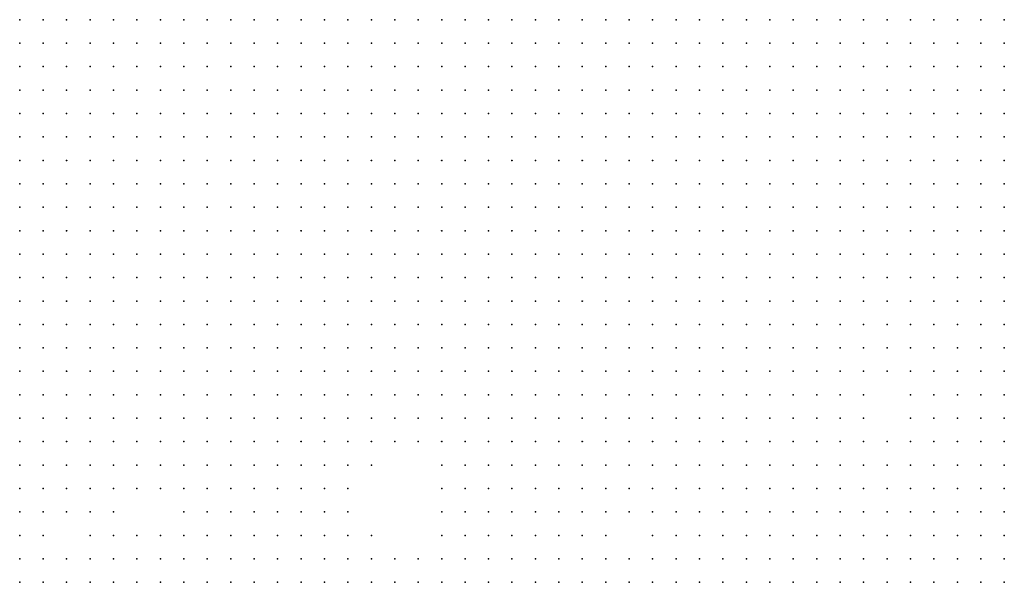
# Model space of a CAD drawing. Units: inches. Extents: x -1.39 to 1.39, y -1.13 to 1.13.
# Drawn here: x -0.7 to -0.61, y -0.68 to -0.64 of the extents above; entities that cross this region are included whole.
import ezdxf

# ---------------------------------------------------------------- set-up
doc = ezdxf.new("R2010")
doc.units = ezdxf.units.IN
doc.header["$MEASUREMENT"] = 0
doc.header["$PDMODE"] = 32
doc.header["$PDSIZE"] = 1e-05
for name, color, linetype in [('layer10', 10, 'Continuous'), ('layer11', 11, 'Continuous'), ('layer12', 12, 'Continuous'), ('layer13', 13, 'Continuous'), ('layer14', 14, 'Continuous'), ('layer15', 15, 'Continuous'), ('layer16', 16, 'Continuous'), ('layer17', 17, 'Continuous'), ('layer18', 18, 'Continuous'), ('layer19', 19, 'Continuous'), ('layer20', 20, 'Continuous'), ('layer21', 21, 'Continuous'), ('layer22', 22, 'Continuous'), ('layer23', 23, 'Continuous'), ('layer24', 24, 'Continuous'), ('layer25', 25, 'Continuous'), ('layer26', 26, 'Continuous'), ('layer27', 27, 'Continuous'), ('layer28', 28, 'Continuous'), ('layer29', 29, 'Continuous'), ('layer30', 30, 'Continuous'), ('layer31', 31, 'Continuous'), ('layer32', 32, 'Continuous'), ('layer35', 35, 'Continuous'), ('layer36', 36, 'Continuous'), ('layer37', 37, 'Continuous'), ('layer40', 40, 'Continuous'), ('layer55', 55, 'Continuous'), ('layer9', 9, 'Continuous')]:
    doc.layers.add(name, color=color, linetype=linetype)

msp = doc.modelspace()

# ---------------------------------------------------------------- linework, layer by layer
at = {"layer": 'layer10', "color": 10}
for p in [(-0.6941, -0.6357), (-0.6921, -0.6357), (-0.6901, -0.6357), (-0.6881, -0.6357), (-0.6861, -0.6357), (-0.6841, -0.6357), (-0.6821, -0.6357), (-0.6801, -0.6357), (-0.6781, -0.6357), (-0.6761, -0.6357), (-0.6741, -0.6357), (-0.6721, -0.6357), (-0.6701, -0.6357), (-0.6681, -0.6357), (-0.6661, -0.6357), (-0.6641, -0.6357), (-0.6621, -0.6357), (-0.6601, -0.6357), (-0.6581, -0.6357), (-0.6281, -0.6357), (-0.6261, -0.6357), (-0.6241, -0.6357), (-0.6221, -0.6357), (-0.6201, -0.6357), (-0.6181, -0.6357), (-0.6161, -0.6357), (-0.6141, -0.6357), (-0.6941, -0.6377), (-0.6921, -0.6377), (-0.6901, -0.6377), (-0.6881, -0.6377), (-0.6861, -0.6377), (-0.6841, -0.6377), (-0.6821, -0.6377), (-0.6801, -0.6377), (-0.6781, -0.6377), (-0.6761, -0.6377), (-0.6741, -0.6377), (-0.6721, -0.6377), (-0.6701, -0.6377), (-0.6681, -0.6377), (-0.6661, -0.6377), (-0.6641, -0.6377), (-0.6621, -0.6377), (-0.6601, -0.6377), (-0.6581, -0.6377), (-0.6561, -0.6377), (-0.6541, -0.6377), (-0.6521, -0.6377), (-0.6501, -0.6377), (-0.6481, -0.6377), (-0.6461, -0.6377), (-0.6441, -0.6377), (-0.6421, -0.6377), (-0.6401, -0.6377), (-0.6381, -0.6377), (-0.6361, -0.6377), (-0.6341, -0.6377), (-0.6321, -0.6377), (-0.6301, -0.6377), (-0.6281, -0.6377), (-0.6261, -0.6377), (-0.6241, -0.6377), (-0.6221, -0.6377), (-0.6201, -0.6377), (-0.6181, -0.6377), (-0.6921, -0.6397), (-0.6901, -0.6397), (-0.6881, -0.6397), (-0.6861, -0.6397), (-0.6841, -0.6397), (-0.6821, -0.6397), (-0.6801, -0.6397), (-0.6781, -0.6397), (-0.6761, -0.6397), (-0.6741, -0.6397), (-0.6721, -0.6397), (-0.6701, -0.6397), (-0.6681, -0.6397), (-0.6661, -0.6397), (-0.6641, -0.6397), (-0.6621, -0.6397), (-0.6601, -0.6397), (-0.6581, -0.6397), (-0.6561, -0.6397), (-0.6541, -0.6397), (-0.6521, -0.6397), (-0.6501, -0.6397), (-0.6481, -0.6397), (-0.6461, -0.6397), (-0.6441, -0.6397), (-0.6421, -0.6397), (-0.6401, -0.6397), (-0.6381, -0.6397), (-0.6361, -0.6397), (-0.6341, -0.6397), (-0.6321, -0.6397), (-0.6301, -0.6397), (-0.6281, -0.6397), (-0.6261, -0.6397), (-0.6241, -0.6397), (-0.6221, -0.6397), (-0.6901, -0.6417), (-0.6881, -0.6417), (-0.6861, -0.6417), (-0.6841, -0.6417), (-0.6821, -0.6417), (-0.6801, -0.6417), (-0.6781, -0.6417), (-0.6761, -0.6417), (-0.6741, -0.6417), (-0.6721, -0.6417), (-0.6701, -0.6417), (-0.6681, -0.6417), (-0.6661, -0.6417), (-0.6641, -0.6417), (-0.6621, -0.6417), (-0.6601, -0.6417), (-0.6581, -0.6417), (-0.6561, -0.6417), (-0.6541, -0.6417), (-0.6521, -0.6417), (-0.6501, -0.6417), (-0.6481, -0.6417), (-0.6461, -0.6417), (-0.6441, -0.6417), (-0.6421, -0.6417), (-0.6401, -0.6417), (-0.6381, -0.6417), (-0.6361, -0.6417), (-0.6341, -0.6417), (-0.6321, -0.6417), (-0.6301, -0.6417), (-0.6281, -0.6417), (-0.6881, -0.6437), (-0.6861, -0.6437), (-0.6841, -0.6437), (-0.6821, -0.6437), (-0.6801, -0.6437), (-0.6781, -0.6437), (-0.6761, -0.6437), (-0.6741, -0.6437), (-0.6721, -0.6437), (-0.6701, -0.6437), (-0.6681, -0.6437), (-0.6661, -0.6437), (-0.6641, -0.6437), (-0.6621, -0.6437), (-0.6601, -0.6437), (-0.6581, -0.6437), (-0.6561, -0.6437), (-0.6541, -0.6437), (-0.6521, -0.6437), (-0.6501, -0.6437), (-0.6481, -0.6437), (-0.6461, -0.6437), (-0.6441, -0.6437), (-0.6421, -0.6437), (-0.6401, -0.6437), (-0.6381, -0.6437), (-0.6361, -0.6437), (-0.6341, -0.6437), (-0.6861, -0.6457), (-0.6841, -0.6457), (-0.6821, -0.6457), (-0.6801, -0.6457), (-0.6781, -0.6457), (-0.6761, -0.6457), (-0.6741, -0.6457), (-0.6721, -0.6457), (-0.6701, -0.6457), (-0.6681, -0.6457), (-0.6661, -0.6457), (-0.6641, -0.6457), (-0.6621, -0.6457), (-0.6601, -0.6457), (-0.6581, -0.6457), (-0.6561, -0.6457), (-0.6541, -0.6457), (-0.6521, -0.6457), (-0.6501, -0.6457), (-0.6481, -0.6457), (-0.6461, -0.6457), (-0.6441, -0.6457), (-0.6421, -0.6457), (-0.6401, -0.6457), (-0.6841, -0.6477), (-0.6821, -0.6477), (-0.6801, -0.6477), (-0.6781, -0.6477), (-0.6761, -0.6477), (-0.6741, -0.6477), (-0.6721, -0.6477), (-0.6701, -0.6477), (-0.6681, -0.6477), (-0.6661, -0.6477), (-0.6641, -0.6477), (-0.6621, -0.6477), (-0.6601, -0.6477), (-0.6581, -0.6477), (-0.6561, -0.6477), (-0.6541, -0.6477), (-0.6521, -0.6477), (-0.6501, -0.6477), (-0.6481, -0.6477), (-0.6461, -0.6477), (-0.6801, -0.6497), (-0.6781, -0.6497), (-0.6761, -0.6497), (-0.6741, -0.6497), (-0.6721, -0.6497), (-0.6701, -0.6497), (-0.6681, -0.6497), (-0.6661, -0.6497), (-0.6641, -0.6497), (-0.6621, -0.6497), (-0.6601, -0.6497), (-0.6581, -0.6497), (-0.6561, -0.6497), (-0.6541, -0.6497), (-0.6521, -0.6497), (-0.6501, -0.6497), (-0.6761, -0.6517), (-0.6741, -0.6517), (-0.6721, -0.6517), (-0.6701, -0.6517), (-0.6681, -0.6517), (-0.6661, -0.6517), (-0.6641, -0.6517), (-0.6621, -0.6517), (-0.6601, -0.6517), (-0.6581, -0.6517), (-0.6561, -0.6517), (-0.6661, -0.6537)]:
    msp.add_point(p, dxfattribs=at)
at = {"layer": 'layer11', "color": 11}
for p in [(-0.6981, -0.6357), (-0.6961, -0.6357), (-0.6981, -0.6377), (-0.6961, -0.6377), (-0.6161, -0.6377), (-0.6141, -0.6377), (-0.6981, -0.6397), (-0.6961, -0.6397), (-0.6941, -0.6397), (-0.6201, -0.6397), (-0.6181, -0.6397), (-0.6161, -0.6397), (-0.6141, -0.6397), (-0.6981, -0.6417), (-0.6961, -0.6417), (-0.6941, -0.6417), (-0.6921, -0.6417), (-0.6261, -0.6417), (-0.6241, -0.6417), (-0.6221, -0.6417), (-0.6201, -0.6417), (-0.6181, -0.6417), (-0.6981, -0.6437), (-0.6961, -0.6437), (-0.6941, -0.6437), (-0.6921, -0.6437), (-0.6901, -0.6437), (-0.6321, -0.6437), (-0.6301, -0.6437), (-0.6281, -0.6437), (-0.6261, -0.6437), (-0.6241, -0.6437), (-0.6221, -0.6437), (-0.6201, -0.6437), (-0.6981, -0.6457), (-0.6961, -0.6457), (-0.6941, -0.6457), (-0.6921, -0.6457), (-0.6901, -0.6457), (-0.6881, -0.6457), (-0.6381, -0.6457), (-0.6361, -0.6457), (-0.6341, -0.6457), (-0.6321, -0.6457), (-0.6301, -0.6457), (-0.6281, -0.6457), (-0.6261, -0.6457), (-0.6241, -0.6457), (-0.6221, -0.6457), (-0.6981, -0.6477), (-0.6961, -0.6477), (-0.6941, -0.6477), (-0.6921, -0.6477), (-0.6901, -0.6477), (-0.6881, -0.6477), (-0.6861, -0.6477), (-0.6441, -0.6477), (-0.6421, -0.6477), (-0.6401, -0.6477), (-0.6381, -0.6477), (-0.6361, -0.6477), (-0.6341, -0.6477), (-0.6321, -0.6477), (-0.6301, -0.6477), (-0.6281, -0.6477), (-0.6261, -0.6477), (-0.6241, -0.6477), (-0.6981, -0.6497), (-0.6961, -0.6497), (-0.6941, -0.6497), (-0.6921, -0.6497), (-0.6901, -0.6497), (-0.6881, -0.6497), (-0.6861, -0.6497), (-0.6841, -0.6497), (-0.6821, -0.6497), (-0.6481, -0.6497), (-0.6461, -0.6497), (-0.6441, -0.6497), (-0.6421, -0.6497), (-0.6401, -0.6497), (-0.6381, -0.6497), (-0.6361, -0.6497), (-0.6341, -0.6497), (-0.6321, -0.6497), (-0.6301, -0.6497), (-0.6281, -0.6497), (-0.6261, -0.6497), (-0.6941, -0.6517), (-0.6921, -0.6517), (-0.6901, -0.6517), (-0.6881, -0.6517), (-0.6861, -0.6517), (-0.6841, -0.6517), (-0.6821, -0.6517), (-0.6801, -0.6517), (-0.6781, -0.6517), (-0.6541, -0.6517), (-0.6521, -0.6517), (-0.6501, -0.6517), (-0.6481, -0.6517), (-0.6461, -0.6517), (-0.6441, -0.6517), (-0.6421, -0.6517), (-0.6401, -0.6517), (-0.6381, -0.6517), (-0.6361, -0.6517), (-0.6341, -0.6517), (-0.6321, -0.6517), (-0.6301, -0.6517), (-0.6281, -0.6517), (-0.6881, -0.6537), (-0.6861, -0.6537), (-0.6841, -0.6537), (-0.6821, -0.6537), (-0.6801, -0.6537), (-0.6781, -0.6537), (-0.6761, -0.6537), (-0.6741, -0.6537), (-0.6721, -0.6537), (-0.6701, -0.6537), (-0.6681, -0.6537), (-0.6641, -0.6537), (-0.6621, -0.6537), (-0.6601, -0.6537), (-0.6581, -0.6537), (-0.6561, -0.6537), (-0.6541, -0.6537), (-0.6521, -0.6537), (-0.6501, -0.6537), (-0.6481, -0.6537), (-0.6461, -0.6537), (-0.6441, -0.6537), (-0.6421, -0.6537), (-0.6401, -0.6537), (-0.6381, -0.6537), (-0.6361, -0.6537), (-0.6341, -0.6537), (-0.6321, -0.6537), (-0.6801, -0.6557), (-0.6781, -0.6557), (-0.6761, -0.6557), (-0.6741, -0.6557), (-0.6721, -0.6557), (-0.6701, -0.6557), (-0.6681, -0.6557), (-0.6661, -0.6557), (-0.6641, -0.6557), (-0.6621, -0.6557), (-0.6601, -0.6557), (-0.6581, -0.6557), (-0.6561, -0.6557), (-0.6541, -0.6557), (-0.6521, -0.6557), (-0.6501, -0.6557), (-0.6481, -0.6557), (-0.6461, -0.6557), (-0.6441, -0.6557), (-0.6421, -0.6557), (-0.6401, -0.6557), (-0.6381, -0.6557), (-0.6361, -0.6557), (-0.6741, -0.6577), (-0.6721, -0.6577), (-0.6701, -0.6577), (-0.6681, -0.6577), (-0.6661, -0.6577), (-0.6641, -0.6577), (-0.6621, -0.6577), (-0.6601, -0.6577), (-0.6581, -0.6577), (-0.6561, -0.6577), (-0.6541, -0.6577), (-0.6521, -0.6577), (-0.6501, -0.6577), (-0.6481, -0.6577), (-0.6461, -0.6577), (-0.6441, -0.6577), (-0.6661, -0.6597), (-0.6641, -0.6597), (-0.6621, -0.6597), (-0.6601, -0.6597), (-0.6581, -0.6597)]:
    msp.add_point(p, dxfattribs=at)
at = {"layer": 'layer12', "color": 12}
for p in [(-0.6161, -0.6417), (-0.6141, -0.6417), (-0.6181, -0.6437), (-0.6161, -0.6437), (-0.6141, -0.6437), (-0.6201, -0.6457), (-0.6181, -0.6457), (-0.6161, -0.6457), (-0.6221, -0.6477), (-0.6201, -0.6477), (-0.6241, -0.6497), (-0.6981, -0.6517), (-0.6961, -0.6517), (-0.6261, -0.6517), (-0.6981, -0.6537), (-0.6961, -0.6537), (-0.6941, -0.6537), (-0.6921, -0.6537), (-0.6901, -0.6537), (-0.6301, -0.6537), (-0.6281, -0.6537), (-0.6981, -0.6557), (-0.6961, -0.6557), (-0.6941, -0.6557), (-0.6921, -0.6557), (-0.6901, -0.6557), (-0.6881, -0.6557), (-0.6861, -0.6557), (-0.6841, -0.6557), (-0.6821, -0.6557), (-0.6341, -0.6557), (-0.6321, -0.6557), (-0.6301, -0.6557), (-0.6281, -0.6557), (-0.6981, -0.6577), (-0.6961, -0.6577), (-0.6941, -0.6577), (-0.6921, -0.6577), (-0.6901, -0.6577), (-0.6881, -0.6577), (-0.6861, -0.6577), (-0.6841, -0.6577), (-0.6821, -0.6577), (-0.6801, -0.6577), (-0.6781, -0.6577), (-0.6761, -0.6577), (-0.6421, -0.6577), (-0.6401, -0.6577), (-0.6381, -0.6577), (-0.6361, -0.6577), (-0.6341, -0.6577), (-0.6321, -0.6577), (-0.6301, -0.6577), (-0.6981, -0.6597), (-0.6961, -0.6597), (-0.6941, -0.6597), (-0.6921, -0.6597), (-0.6901, -0.6597), (-0.6881, -0.6597), (-0.6861, -0.6597), (-0.6841, -0.6597), (-0.6821, -0.6597), (-0.6801, -0.6597), (-0.6781, -0.6597), (-0.6761, -0.6597), (-0.6741, -0.6597), (-0.6721, -0.6597), (-0.6701, -0.6597), (-0.6681, -0.6597), (-0.6561, -0.6597), (-0.6541, -0.6597), (-0.6521, -0.6597), (-0.6501, -0.6597), (-0.6481, -0.6597), (-0.6461, -0.6597), (-0.6441, -0.6597), (-0.6421, -0.6597), (-0.6401, -0.6597), (-0.6381, -0.6597), (-0.6361, -0.6597), (-0.6341, -0.6597), (-0.6321, -0.6597), (-0.6301, -0.6597), (-0.6921, -0.6617), (-0.6901, -0.6617), (-0.6881, -0.6617), (-0.6861, -0.6617), (-0.6841, -0.6617), (-0.6821, -0.6617), (-0.6801, -0.6617), (-0.6781, -0.6617), (-0.6761, -0.6617), (-0.6741, -0.6617), (-0.6721, -0.6617), (-0.6701, -0.6617), (-0.6681, -0.6617), (-0.6661, -0.6617), (-0.6641, -0.6617), (-0.6621, -0.6617), (-0.6601, -0.6617), (-0.6581, -0.6617), (-0.6561, -0.6617), (-0.6541, -0.6617), (-0.6521, -0.6617), (-0.6501, -0.6617), (-0.6481, -0.6617), (-0.6461, -0.6617), (-0.6441, -0.6617), (-0.6421, -0.6617), (-0.6401, -0.6617), (-0.6381, -0.6617), (-0.6361, -0.6617), (-0.6341, -0.6617), (-0.6321, -0.6617), (-0.6841, -0.6637), (-0.6541, -0.6637), (-0.6521, -0.6637), (-0.6501, -0.6637), (-0.6481, -0.6637), (-0.6461, -0.6637), (-0.6441, -0.6637), (-0.6421, -0.6637), (-0.6401, -0.6637), (-0.6381, -0.6637), (-0.6361, -0.6637), (-0.6341, -0.6637), (-0.6481, -0.6657), (-0.6461, -0.6657), (-0.6441, -0.6657), (-0.6421, -0.6657), (-0.6401, -0.6657), (-0.6381, -0.6657), (-0.6141, -0.6737), (-0.6161, -0.6757), (-0.6141, -0.6757), (-0.6161, -0.6777), (-0.6141, -0.6777), (-0.6181, -0.6797), (-0.6161, -0.6797), (-0.6141, -0.6797), (-0.6181, -0.6817), (-0.6161, -0.6817), (-0.6141, -0.6817), (-0.6181, -0.6837), (-0.6161, -0.6837), (-0.6141, -0.6837)]:
    msp.add_point(p, dxfattribs=at)
at = {"layer": 'layer13', "color": 13}
for p in [(-0.6141, -0.6457), (-0.6181, -0.6477), (-0.6161, -0.6477), (-0.6141, -0.6477), (-0.6181, -0.6497), (-0.6161, -0.6497), (-0.6141, -0.6497), (-0.6241, -0.6517), (-0.6261, -0.6537), (-0.6241, -0.6537), (-0.6261, -0.6557), (-0.6241, -0.6557), (-0.6281, -0.6577), (-0.6261, -0.6577), (-0.6281, -0.6597), (-0.6261, -0.6597), (-0.6981, -0.6617), (-0.6961, -0.6617), (-0.6941, -0.6617), (-0.6301, -0.6617), (-0.6281, -0.6617), (-0.6981, -0.6637), (-0.6961, -0.6637), (-0.6941, -0.6637), (-0.6921, -0.6637), (-0.6901, -0.6637), (-0.6881, -0.6637), (-0.6861, -0.6637), (-0.6821, -0.6637), (-0.6801, -0.6637), (-0.6781, -0.6637), (-0.6761, -0.6637), (-0.6741, -0.6637), (-0.6721, -0.6637), (-0.6701, -0.6637), (-0.6681, -0.6637), (-0.6661, -0.6637), (-0.6581, -0.6637), (-0.6561, -0.6637), (-0.6321, -0.6637), (-0.6301, -0.6637), (-0.6981, -0.6657), (-0.6961, -0.6657), (-0.6941, -0.6657), (-0.6921, -0.6657), (-0.6901, -0.6657), (-0.6881, -0.6657), (-0.6861, -0.6657), (-0.6841, -0.6657), (-0.6701, -0.6657), (-0.6561, -0.6657), (-0.6541, -0.6657), (-0.6521, -0.6657), (-0.6501, -0.6657), (-0.6361, -0.6657), (-0.6341, -0.6657), (-0.6321, -0.6657), (-0.6981, -0.6677), (-0.6961, -0.6677), (-0.6941, -0.6677), (-0.6921, -0.6677), (-0.6901, -0.6677), (-0.6881, -0.6677), (-0.6861, -0.6677), (-0.6561, -0.6677), (-0.6541, -0.6677), (-0.6521, -0.6677), (-0.6501, -0.6677), (-0.6481, -0.6677), (-0.6461, -0.6677), (-0.6441, -0.6677), (-0.6421, -0.6677), (-0.6401, -0.6677), (-0.6381, -0.6677), (-0.6361, -0.6677), (-0.6961, -0.6697), (-0.6941, -0.6697), (-0.6921, -0.6697), (-0.6901, -0.6697), (-0.6541, -0.6697), (-0.6521, -0.6697), (-0.6501, -0.6697), (-0.6481, -0.6697), (-0.6461, -0.6697), (-0.6441, -0.6697), (-0.6421, -0.6697), (-0.6401, -0.6697), (-0.6501, -0.6717), (-0.6481, -0.6717), (-0.6461, -0.6717), (-0.6441, -0.6717), (-0.6161, -0.6717), (-0.6141, -0.6717), (-0.6181, -0.6737), (-0.6161, -0.6737), (-0.6181, -0.6757), (-0.6201, -0.6777), (-0.6181, -0.6777), (-0.6201, -0.6797), (-0.6221, -0.6817), (-0.6201, -0.6817), (-0.6821, -0.6837), (-0.6801, -0.6837), (-0.6781, -0.6837), (-0.6221, -0.6837), (-0.6201, -0.6837)]:
    msp.add_point(p, dxfattribs=at)
at = {"layer": 'layer14', "color": 14}
for p in [(-0.6221, -0.6497), (-0.6201, -0.6497), (-0.6181, -0.6517), (-0.6161, -0.6517), (-0.6221, -0.6557), (-0.6241, -0.6577), (-0.6221, -0.6577), (-0.6241, -0.6597), (-0.6261, -0.6617), (-0.6641, -0.6637), (-0.6621, -0.6637), (-0.6601, -0.6637), (-0.6281, -0.6637), (-0.6821, -0.6657), (-0.6801, -0.6657), (-0.6741, -0.6657), (-0.6721, -0.6657), (-0.6681, -0.6657), (-0.6581, -0.6657), (-0.6301, -0.6657), (-0.6841, -0.6677), (-0.6821, -0.6677), (-0.6721, -0.6677), (-0.6701, -0.6677), (-0.6581, -0.6677), (-0.6341, -0.6677), (-0.6321, -0.6677), (-0.6141, -0.6677), (-0.6981, -0.6697), (-0.6881, -0.6697), (-0.6861, -0.6697), (-0.6581, -0.6697), (-0.6561, -0.6697), (-0.6381, -0.6697), (-0.6361, -0.6697), (-0.6341, -0.6697), (-0.6161, -0.6697), (-0.6141, -0.6697), (-0.6981, -0.6717), (-0.6961, -0.6717), (-0.6941, -0.6717), (-0.6921, -0.6717), (-0.6901, -0.6717), (-0.6561, -0.6717), (-0.6541, -0.6717), (-0.6521, -0.6717), (-0.6421, -0.6717), (-0.6401, -0.6717), (-0.6381, -0.6717), (-0.6361, -0.6717), (-0.6181, -0.6717), (-0.6501, -0.6737), (-0.6481, -0.6737), (-0.6461, -0.6737), (-0.6441, -0.6737), (-0.6421, -0.6737), (-0.6401, -0.6737), (-0.6201, -0.6757), (-0.6241, -0.6777), (-0.6221, -0.6777), (-0.6241, -0.6797), (-0.6221, -0.6797), (-0.6821, -0.6817), (-0.6801, -0.6817), (-0.6781, -0.6817), (-0.6761, -0.6817), (-0.6741, -0.6817), (-0.6261, -0.6817), (-0.6241, -0.6817), (-0.6861, -0.6837), (-0.6841, -0.6837), (-0.6761, -0.6837), (-0.6741, -0.6837), (-0.6721, -0.6837), (-0.6261, -0.6837), (-0.6241, -0.6837)]:
    msp.add_point(p, dxfattribs=at)
at = {"layer": 'layer15', "color": 15}
for p in [(-0.6141, -0.6517), (-0.6221, -0.6537), (-0.6221, -0.6597), (-0.6241, -0.6617), (-0.6221, -0.6617), (-0.6141, -0.6637), (-0.6761, -0.6657), (-0.6661, -0.6657), (-0.6601, -0.6657), (-0.6141, -0.6657), (-0.6801, -0.6677), (-0.6761, -0.6677), (-0.6741, -0.6677), (-0.6681, -0.6677), (-0.6601, -0.6677), (-0.6301, -0.6677), (-0.6161, -0.6677), (-0.6841, -0.6697), (-0.6821, -0.6697), (-0.6721, -0.6697), (-0.6701, -0.6697), (-0.6181, -0.6697), (-0.6881, -0.6717), (-0.6861, -0.6717), (-0.6841, -0.6717), (-0.6581, -0.6717), (-0.6341, -0.6717), (-0.6981, -0.6737), (-0.6961, -0.6737), (-0.6941, -0.6737), (-0.6921, -0.6737), (-0.6561, -0.6737), (-0.6541, -0.6737), (-0.6521, -0.6737), (-0.6381, -0.6737), (-0.6361, -0.6737), (-0.6341, -0.6737), (-0.6201, -0.6737), (-0.6521, -0.6757), (-0.6501, -0.6757), (-0.6401, -0.6757), (-0.6381, -0.6757), (-0.6361, -0.6757), (-0.6261, -0.6757), (-0.6241, -0.6757), (-0.6221, -0.6757), (-0.6281, -0.6777), (-0.6261, -0.6777), (-0.6801, -0.6797), (-0.6781, -0.6797), (-0.6761, -0.6797), (-0.6741, -0.6797), (-0.6281, -0.6797), (-0.6261, -0.6797), (-0.6841, -0.6817), (-0.6721, -0.6817), (-0.6281, -0.6817), (-0.6901, -0.6837), (-0.6881, -0.6837), (-0.6621, -0.6837), (-0.6601, -0.6837), (-0.6501, -0.6837), (-0.6281, -0.6837)]:
    msp.add_point(p, dxfattribs=at)
at = {"layer": 'layer16', "color": 16}
for p in [(-0.6201, -0.6517), (-0.6161, -0.6537), (-0.6141, -0.6537), (-0.6201, -0.6577), (-0.6201, -0.6597), (-0.6141, -0.6617), (-0.6261, -0.6637), (-0.6241, -0.6637), (-0.6221, -0.6637), (-0.6161, -0.6637), (-0.6781, -0.6657), (-0.6161, -0.6657), (-0.6661, -0.6677), (-0.6281, -0.6677), (-0.6801, -0.6697), (-0.6741, -0.6697), (-0.6681, -0.6697), (-0.6601, -0.6697), (-0.6321, -0.6697), (-0.6201, -0.6697), (-0.6821, -0.6717), (-0.6601, -0.6717), (-0.6321, -0.6717), (-0.6201, -0.6717), (-0.6901, -0.6737), (-0.6581, -0.6737), (-0.6241, -0.6737), (-0.6981, -0.6757), (-0.6961, -0.6757), (-0.6561, -0.6757), (-0.6541, -0.6757), (-0.6481, -0.6757), (-0.6461, -0.6757), (-0.6421, -0.6757), (-0.6981, -0.6777), (-0.6961, -0.6777), (-0.6781, -0.6777), (-0.6761, -0.6777), (-0.6541, -0.6777), (-0.6521, -0.6777), (-0.6401, -0.6777), (-0.6381, -0.6777), (-0.6821, -0.6797), (-0.6921, -0.6817), (-0.6901, -0.6817), (-0.6881, -0.6817), (-0.6861, -0.6817), (-0.6301, -0.6817), (-0.6921, -0.6837), (-0.6701, -0.6837), (-0.6641, -0.6837), (-0.6581, -0.6837), (-0.6521, -0.6837), (-0.6481, -0.6837), (-0.6441, -0.6837), (-0.6381, -0.6837)]:
    msp.add_point(p, dxfattribs=at)
at = {"layer": 'layer17', "color": 17}
for p in [(-0.6221, -0.6517), (-0.6161, -0.6557), (-0.6201, -0.6617), (-0.6641, -0.6657), (-0.6241, -0.6657), (-0.6761, -0.6697), (-0.6661, -0.6697), (-0.6301, -0.6697), (-0.6801, -0.6717), (-0.6741, -0.6717), (-0.6861, -0.6737), (-0.6841, -0.6737), (-0.6821, -0.6737), (-0.6321, -0.6737), (-0.6261, -0.6737), (-0.6941, -0.6757), (-0.6761, -0.6757), (-0.6581, -0.6757), (-0.6441, -0.6757), (-0.6341, -0.6757), (-0.6281, -0.6757), (-0.6801, -0.6777), (-0.6741, -0.6777), (-0.6561, -0.6777), (-0.6421, -0.6777), (-0.6361, -0.6777), (-0.6841, -0.6797), (-0.6301, -0.6797), (-0.6701, -0.6817), (-0.6621, -0.6817), (-0.6581, -0.6817), (-0.6501, -0.6817), (-0.6481, -0.6817), (-0.6941, -0.6837), (-0.6661, -0.6837), (-0.6401, -0.6837), (-0.6361, -0.6837), (-0.6301, -0.6837)]:
    msp.add_point(p, dxfattribs=at)
at = {"layer": 'layer18', "color": 18}
for p in [(-0.6181, -0.6537), (-0.6201, -0.6557), (-0.6141, -0.6557), (-0.6181, -0.6597), (-0.6141, -0.6597), (-0.6281, -0.6657), (-0.6221, -0.6657), (-0.6181, -0.6657), (-0.6621, -0.6677), (-0.6621, -0.6697), (-0.6721, -0.6717), (-0.6701, -0.6717), (-0.6281, -0.6737), (-0.6221, -0.6737), (-0.6781, -0.6757), (-0.6741, -0.6757), (-0.6941, -0.6777), (-0.6721, -0.6777), (-0.6581, -0.6777), (-0.6501, -0.6777), (-0.6981, -0.6797), (-0.6901, -0.6797), (-0.6721, -0.6797), (-0.6321, -0.6797), (-0.6521, -0.6817), (-0.6321, -0.6817), (-0.6561, -0.6837), (-0.6461, -0.6837)]:
    msp.add_point(p, dxfattribs=at)
at = {"layer": 'layer19', "color": 19}
for p in [(-0.6181, -0.6577), (-0.6621, -0.6657), (-0.6261, -0.6657), (-0.6641, -0.6677), (-0.6201, -0.6677), (-0.6281, -0.6697), (-0.6761, -0.6717), (-0.6621, -0.6717), (-0.6901, -0.6757), (-0.6841, -0.6757), (-0.6721, -0.6757), (-0.6481, -0.6777), (-0.6461, -0.6777), (-0.6341, -0.6777), (-0.6881, -0.6797), (-0.6541, -0.6797), (-0.6421, -0.6797), (-0.6401, -0.6797), (-0.6361, -0.6797), (-0.6941, -0.6817), (-0.6401, -0.6817), (-0.6961, -0.6837), (-0.6541, -0.6837), (-0.6341, -0.6837)]:
    msp.add_point(p, dxfattribs=at)
at = {"layer": 'layer20', "color": 20}
for p in [(-0.6201, -0.6637), (-0.6181, -0.6637), (-0.6781, -0.6677), (-0.6261, -0.6717), (-0.6221, -0.6717), (-0.6801, -0.6737), (-0.6601, -0.6757), (-0.6821, -0.6777), (-0.6601, -0.6777), (-0.6441, -0.6777), (-0.6921, -0.6797), (-0.6861, -0.6797), (-0.6701, -0.6797), (-0.6561, -0.6797), (-0.6661, -0.6817), (-0.6601, -0.6817), (-0.6561, -0.6817), (-0.6541, -0.6817), (-0.6441, -0.6817)]:
    msp.add_point(p, dxfattribs=at)
at = {"layer": 'layer21', "color": 21}
for p in [(-0.6641, -0.6697), (-0.6781, -0.6717), (-0.6681, -0.6717), (-0.6661, -0.6717), (-0.6301, -0.6717), (-0.6241, -0.6717), (-0.6761, -0.6737), (-0.6841, -0.6777), (-0.6321, -0.6777), (-0.6961, -0.6797), (-0.6481, -0.6797), (-0.6981, -0.6817), (-0.6361, -0.6817), (-0.6981, -0.6837), (-0.6681, -0.6837), (-0.6421, -0.6837), (-0.6321, -0.6837)]:
    msp.add_point(p, dxfattribs=at)
at = {"layer": 'layer22', "color": 22}
for p in [(-0.6181, -0.6557), (-0.6161, -0.6577), (-0.6141, -0.6577), (-0.6161, -0.6597), (-0.6161, -0.6617), (-0.6201, -0.6657), (-0.6261, -0.6677), (-0.6641, -0.6717), (-0.6301, -0.6737), (-0.6301, -0.6757), (-0.6921, -0.6777), (-0.6901, -0.6777), (-0.6621, -0.6797), (-0.6961, -0.6817), (-0.6381, -0.6817)]:
    msp.add_point(p, dxfattribs=at)
at = {"layer": 'layer23', "color": 23}
for p in [(-0.6201, -0.6537), (-0.6221, -0.6677), (-0.6221, -0.6697), (-0.6821, -0.6757), (-0.6421, -0.6817)]:
    msp.add_point(p, dxfattribs=at)
at = {"layer": 'layer24', "color": 24}
for p in [(-0.6181, -0.6677), (-0.6281, -0.6717), (-0.6861, -0.6757), (-0.6701, -0.6757), (-0.6321, -0.6757), (-0.6701, -0.6777), (-0.6501, -0.6797), (-0.6641, -0.6817), (-0.6341, -0.6817)]:
    msp.add_point(p, dxfattribs=at)
at = {"layer": 'layer25', "color": 25}
for p in [(-0.6741, -0.6737), (-0.6601, -0.6737), (-0.6301, -0.6777)]:
    msp.add_point(p, dxfattribs=at)
at = {"layer": 'layer26', "color": 26}
for p in [(-0.6781, -0.6697), (-0.6341, -0.6797)]:
    msp.add_point(p, dxfattribs=at)
at = {"layer": 'layer27', "color": 27}
for p in [(-0.6721, -0.6737), (-0.6921, -0.6757), (-0.6601, -0.6797), (-0.6681, -0.6817)]:
    msp.add_point(p, dxfattribs=at)
at = {"layer": 'layer28', "color": 28}
for p in [(-0.6701, -0.6737), (-0.6381, -0.6797)]:
    msp.add_point(p, dxfattribs=at)
at = {"layer": 'layer29', "color": 29}
for p in [(-0.6621, -0.6737), (-0.6581, -0.6797)]:
    msp.add_point(p, dxfattribs=at)
at = {"layer": 'layer30', "color": 30}
for p in [(-0.6181, -0.6617), (-0.6681, -0.6797)]:
    msp.add_point(p, dxfattribs=at)
at = {"layer": 'layer31', "color": 31}
for p in [(-0.6881, -0.6737), (-0.6881, -0.6757), (-0.6801, -0.6757)]:
    msp.add_point(p, dxfattribs=at)
at = {"layer": 'layer32', "color": 32}
for p in [(-0.6261, -0.6697), (-0.6681, -0.6737)]:
    msp.add_point(p, dxfattribs=at)
at = {"layer": 'layer35', "color": 35}
for p in [(-0.6621, -0.6777), (-0.6461, -0.6817)]:
    msp.add_point(p, dxfattribs=at)
at = {"layer": 'layer36', "color": 36}
msp.add_point((-0.6621, -0.6757), dxfattribs=at)
at = {"layer": 'layer37', "color": 37}
msp.add_point((-0.6441, -0.6797), dxfattribs=at)
at = {"layer": 'layer40', "color": 40}
msp.add_point((-0.6781, -0.6737), dxfattribs=at)
at = {"layer": 'layer55', "color": 55}
msp.add_point((-0.6521, -0.6797), dxfattribs=at)
at = {"layer": 'layer9', "color": 9}
for p in [(-0.6561, -0.6357), (-0.6541, -0.6357), (-0.6521, -0.6357), (-0.6501, -0.6357), (-0.6481, -0.6357), (-0.6461, -0.6357), (-0.6441, -0.6357), (-0.6421, -0.6357), (-0.6401, -0.6357), (-0.6381, -0.6357), (-0.6361, -0.6357), (-0.6341, -0.6357), (-0.6321, -0.6357), (-0.6301, -0.6357)]:
    msp.add_point(p, dxfattribs=at)

doc.saveas('drawing.dxf')
